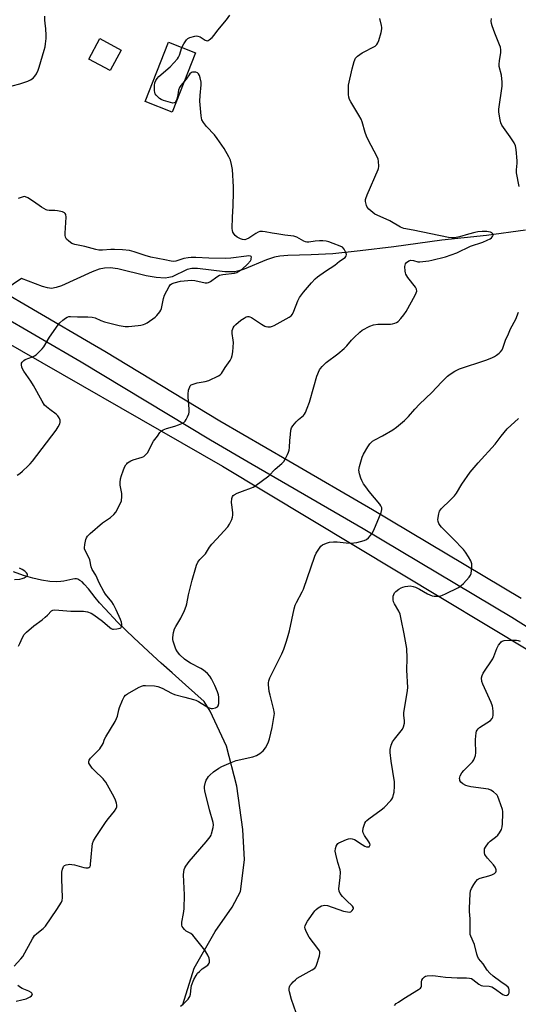
# Model space of a CAD drawing. Units: inches. Extents: x 1207769 to 1213770, y 537455 to 541457.
# Drawn here: x 1209800 to 1210024, y 538098 to 538541 of the extents above; entities that cross this region are included whole.
import ezdxf

# ---------------------------------------------------------------- set-up
doc = ezdxf.new("R2010")
doc.units = ezdxf.units.IN
doc.header["$MEASUREMENT"] = 0
for name, color, linetype in [('BLDG-Footprint', 5, 'Continuous'), ('HYDRO-Hidden Single Line Stream', 5, 'Continuous'), ('HYDRO-Single Line Stream', 4, 'Continuous'), ('NTRL-Trees', 3, 'Continuous'), ('TRANS-Road', 130, 'Continuous'), ('Undefined', 1, 'Continuous')]:
    doc.layers.add(name, color=color, linetype=linetype)

msp = doc.modelspace()

# ---------------------------------------------------------------- linework, layer by layer
at = {"layer": 'BLDG-Footprint'}
for points, elevation in [([(1209845.17, 538526.97), (1209840.23, 538517.76), (1209830.59, 538522.93), (1209835.53, 538532.13)], 355.61), ([(1209878.59, 538525.77), (1209868.12, 538499.04), (1209855.94, 538503.82), (1209866.41, 538530.54)], 347.95)]:
    msp.add_lwpolyline(points, close=True, dxfattribs=dict(at, elevation=elevation))
at = {"layer": 'HYDRO-Hidden Single Line Stream'}
msp.add_line((1209800.46, 538424.35), (1209769.3, 538403.6), dxfattribs=at)
at = {"layer": 'HYDRO-Single Line Stream'}
for points in [[(1210026.83, 538446.01), (1210009.39, 538443.62), (1209989.31, 538441.62), (1209967.62, 538438.59), (1209952.53, 538436.71), (1209940.27, 538435.5), (1209930.56, 538434.96), (1209920.02, 538434.68), (1209916.52, 538434.38), (1209914.1, 538433.98), (1209910.45, 538432.8), (1209900.49, 538428.59), (1209898.1, 538427.8), (1209896.2, 538427.39), (1209894.12, 538427.27), (1209891.73, 538427.4), (1209879.51, 538428.8), (1209876.92, 538428.77), (1209874.76, 538428.36), (1209868.09, 538425.16), (1209866.62, 538424.75), (1209865.02, 538424.55), (1209860.91, 538424.73), (1209856.43, 538425.57), (1209843.73, 538428.72), (1209840.26, 538429.15), (1209837.7, 538429.06), (1209835.23, 538428.48), (1209832.15, 538427.35), (1209818.41, 538421.09), (1209815.96, 538420.27), (1209813.91, 538419.92), (1209812.15, 538420.09), (1209809.8, 538420.74), (1209800.46, 538424.35)], [(1209872.95, 538098.24), (1209877.99, 538114.55), (1209887.37, 538131.04), (1209895.06, 538141.96), (1209898.82, 538148.97), (1209900.54, 538163.23), (1209899.78, 538176.87), (1209897.18, 538196.32), (1209892.51, 538214.32), (1209885.14, 538230.06), (1209882.46, 538234.29), (1209874.09, 538241.78), (1209868.08, 538247.16), (1209863.19, 538251.56), (1209859.41, 538254.98), (1209850.87, 538262.9), (1209843.55, 538270.04), (1209837.92, 538275.94), (1209835.45, 538278.74), (1209833.53, 538281.08), (1209830.52, 538284.93), (1209828.58, 538287.11), (1209827.59, 538288.03), (1209826.62, 538288.76), (1209825.7, 538289.25), (1209825.11, 538289.42), (1209824.39, 538289.44), (1209823.51, 538289.33), (1209819.37, 538288.39), (1209818.02, 538288.21), (1209816.33, 538288.12), (1209813.07, 538288.26), (1209809.34, 538288.81), (1209805.49, 538289.7), (1209801.26, 538290.95), (1209796.76, 538292.53)]]:
    msp.add_lwpolyline(points, dxfattribs=at)
at = {"layer": 'NTRL-Trees'}
msp.add_lwpolyline([(1209781.96, 538402.37), (1209890.7, 538340.1), (1210108.38, 538209.27), (1210119.31, 538090.21), (1210116.9, 538046.04), (1210116.4, 538037.16), (1210115.59, 537973.93), (1210112.53, 537893.08), (1210117.85, 537823.94), (1210130.96, 537761.14), (1210146.52, 537694.21), (1210162.42, 537626.01), (1210172.28, 537568.99), (1210173.66, 537504.72), (1210170.65, 537455.36), (1208600.78, 537455.52)], dxfattribs=at)
at = {"layer": 'TRANS-Road'}
for points in [[(1210080.53, 538234.47), (1210020.64, 538272.11), (1209953.91, 538311.91), (1209904.05, 538340.84), (1209885.35, 538351.69), (1209827.19, 538386.8), (1209770.05, 538419.95)], [(1209787.23, 538421.14), (1209831.41, 538395.52), (1209837.81, 538391.65), (1209889.57, 538360.4), (1209920.51, 538342.45), (1209958.11, 538320.64), (1210024.97, 538280.75)]]:
    msp.add_lwpolyline(points, dxfattribs=at)
at = {"layer": 'Undefined'}
for points, elevation in [([(1209792.71, 538509.92), (1209799.64, 538511.77), (1209803.21, 538512.94), (1209804.5, 538513.53), (1209805.59, 538514.36), (1209806.34, 538515.16), (1209807.08, 538516.34), (1209807.84, 538517.86), (1209808.33, 538519.25), (1209810.65, 538526.91), (1209811, 538528.35), (1209811.21, 538529.81), (1209811.45, 538532.15), (1209811.5, 538533.61), (1209811.36, 538536.5), (1209811.01, 538538.99), (1209810.9, 538540.42), (1209810.84, 538542.13)], 346), ([(1209872.5, 538528.16), (1209873.3, 538529.71), (1209874.52, 538531.61), (1209875.09, 538532.17), (1209876.07, 538532.64), (1209878.27, 538533.18), (1209879.1, 538533.29), (1209879.63, 538533.26), (1209880.65, 538532.86), (1209882.92, 538531.45), (1209883.41, 538531.23), (1209883.89, 538531.16), (1209884.33, 538531.29), (1209884.76, 538531.56), (1209886.03, 538532.66), (1209887, 538533.71), (1209888.55, 538535.84), (1209892.5, 538540.56), (1209894.03, 538542.68)], 348), ([(1209797.05, 538115.42), (1209800.06, 538118.71), (1209800.97, 538119.86), (1209805.33, 538127.72), (1209806.24, 538129.19), (1209807.22, 538130.19), (1209810.17, 538132.4), (1209811.16, 538133.38), (1209816.32, 538140.85), (1209818.37, 538144.16), (1209818.69, 538144.96), (1209818.82, 538146.1), (1209818.56, 538154.64), (1209818.56, 538157.62), (1209818.78, 538159.02), (1209819.06, 538159.79), (1209819.31, 538160.24), (1209819.74, 538160.67), (1209820.47, 538161.03), (1209821.31, 538161.19), (1209822.18, 538161.21), (1209823.06, 538161.16), (1209824.24, 538160.93), (1209828.48, 538159.73), (1209829.3, 538159.57), (1209830.28, 538159.65), (1209830.7, 538159.83), (1209831.04, 538160.11), (1209831.35, 538160.72), (1209831.46, 538161.26), (1209831.64, 538164.48), (1209832.14, 538169.18), (1209832.37, 538170.63), (1209832.75, 538171.75), (1209833.64, 538173.27), (1209838.39, 538180.4), (1209839.44, 538181.78), (1209842.21, 538185.1), (1209842.97, 538186.27), (1209843.22, 538187), (1209843.29, 538187.77), (1209843.13, 538188.61), (1209842.66, 538190), (1209842.01, 538191.33), (1209838.26, 538198.05), (1209837.61, 538199.03), (1209837.04, 538199.68), (1209833.2, 538203.31), (1209832.19, 538204.37), (1209831.5, 538205.27), (1209830.91, 538206.21), (1209830.7, 538206.69), (1209830.64, 538207.19), (1209830.8, 538207.95), (1209831.33, 538208.85), (1209835.55, 538213.12), (1209836.11, 538213.79), (1209836.7, 538214.73), (1209837.06, 538215.5), (1209837.75, 538217.47), (1209838.25, 538218.52), (1209842.44, 538225.44), (1209843.11, 538226.69), (1209843.47, 538227.75), (1209844.09, 538230.54), (1209844.41, 538231.64), (1209845.8, 538234.94), (1209846.59, 538236.51), (1209847.13, 538237.17), (1209848.07, 538237.84), (1209852.99, 538240.66), (1209854.31, 538241.29), (1209855.15, 538241.47), (1209856.04, 538241.52), (1209860.22, 538241.42), (1209861.66, 538241.12), (1209863.57, 538240.41), (1209867.83, 538238.14), (1209869.18, 538237.55), (1209873.72, 538236.25), (1209877.72, 538235.29), (1209878.76, 538234.92), (1209879.98, 538234.32), (1209883.07, 538232.33), (1209884.34, 538231.69), (1209885.12, 538231.4), (1209885.66, 538231.28), (1209886.19, 538231.28), (1209887.5, 538231.53), (1209888.4, 538231.95), (1209888.78, 538232.47), (1209888.99, 538233.38), (1209889.12, 538235.03), (1209889.13, 538236.35), (1209888.98, 538237.35), (1209888.49, 538238.68), (1209887.19, 538241.55), (1209885.77, 538244.49), (1209885.07, 538245.72), (1209884.03, 538246.89), (1209882.22, 538248.39), (1209880.98, 538249.14), (1209876.33, 538251.55), (1209875.06, 538252.28), (1209873.61, 538253.39), (1209871.47, 538255.35), (1209870.43, 538256.6), (1209869.81, 538257.86), (1209868.59, 538261.41), (1209868.4, 538262.24), (1209868.37, 538263.08), (1209868.72, 538265.35), (1209869.17, 538267.01), (1209869.7, 538268.03), (1209872.03, 538271.72), (1209873.65, 538275.23), (1209874.44, 538277.14), (1209874.74, 538278.26), (1209875.5, 538282.33), (1209877.15, 538288.85), (1209878.69, 538294.55), (1209879.07, 538295.63), (1209879.64, 538296.88), (1209880.04, 538297.6), (1209880.47, 538298.15), (1209882.5, 538300.05), (1209883.06, 538300.68), (1209884.89, 538303.64), (1209885.93, 538304.99), (1209888.01, 538307.34), (1209893.09, 538312.8), (1209893.88, 538314.02), (1209894.85, 538316.13), (1209895.25, 538317.2), (1209895.39, 538318.03), (1209895.35, 538319.17), (1209894.88, 538322.62), (1209894.79, 538323.78), (1209894.94, 538325.48), (1209895.24, 538326.5), (1209895.55, 538326.9), (1209895.97, 538327.22), (1209897.24, 538327.87), (1209899.67, 538328.88), (1209903.77, 538330.26), (1209904.55, 538330.61), (1209905.31, 538331.07), (1209911.51, 538335.75), (1209914.39, 538338.71), (1209917.39, 538341.26), (1209918.25, 538342.21), (1209918.85, 538343.22), (1209919.92, 538345.34), (1209920.42, 538346.41), (1209920.71, 538347.24), (1209920.86, 538348.39), (1209920.98, 538351.63), (1209921.21, 538354.21), (1209921.45, 538356.2), (1209921.73, 538357.28), (1209922.31, 538358.22), (1209923.78, 538359.96), (1209924.79, 538360.97), (1209927.07, 538362.86), (1209927.56, 538363.43), (1209927.97, 538364.13), (1209928.76, 538366.05), (1209929.76, 538368.86), (1209931.78, 538375.74), (1209933.02, 538380.47), (1209934.26, 538383.27), (1209934.71, 538383.96), (1209935.44, 538384.8), (1209937.27, 538386.55), (1209942.52, 538390.45), (1209945.37, 538392.9), (1209946.61, 538394.11), (1209948.71, 538396.61), (1209949.9, 538397.88), (1209952.36, 538400.31), (1209953.5, 538401.19), (1209956.88, 538402.99), (1209958.56, 538403.59), (1209960.44, 538403.83), (1209966.21, 538403.84), (1209967.06, 538403.98), (1209968.17, 538404.29), (1209968.95, 538404.62), (1209969.66, 538405.11), (1209970.9, 538406.37), (1209972.25, 538407.96), (1209973.21, 538409.47), (1209977.25, 538416.83), (1209977.76, 538417.89), (1209977.97, 538418.69), (1209977.86, 538419.49), (1209977.39, 538420.5), (1209973.94, 538424.78), (1209973.46, 538425.51), (1209973.07, 538426.28), (1209972.9, 538426.83), (1209972.77, 538427.71), (1209972.7, 538429.8), (1209972.76, 538430.36), (1209972.92, 538430.88), (1209973.37, 538431.47), (1209974.43, 538432.25), (1209974.9, 538432.46), (1209975.4, 538432.57), (1209976.45, 538432.49), (1209978.49, 538431.91), (1209979.34, 538431.89), (1209980.78, 538432), (1209983.37, 538432.28), (1209984.81, 538432.52), (1209990.85, 538434.08), (1209995.95, 538435.91), (1210002.18, 538438.81), (1210007.73, 538440.73), (1210009.63, 538441.52), (1210010.95, 538442.18), (1210011.6, 538442.65), (1210012.07, 538443.19), (1210012.3, 538443.79), (1210012.26, 538444.18), (1210012.03, 538444.55), (1210011.69, 538444.87), (1210011.05, 538445.19), (1210010.29, 538445.38), (1210009.42, 538445.46), (1210007.41, 538445.44), (1210005.46, 538445.26), (1210004.05, 538445.03), (1210001.17, 538444.32), (1209997.16, 538443.05), (1209994.9, 538442.61), (1209993.76, 538442.56), (1209992.32, 538442.77), (1209976.38, 538446.08), (1209972.23, 538446.84), (1209971.43, 538447.06), (1209970.65, 538447.39), (1209965.9, 538450.2), (1209960.21, 538452.75), (1209959.22, 538453.28), (1209958.28, 538453.94), (1209956.52, 538455.51), (1209955.78, 538456.39), (1209955.44, 538457.13), (1209954.98, 538458.98), (1209954.95, 538459.78), (1209955.05, 538460.34), (1209955.68, 538461.98), (1209960.7, 538473.27), (1209960.84, 538473.81), (1209960.92, 538474.69), (1209960.77, 538477.07), (1209960.59, 538477.94), (1209960.16, 538479.03), (1209956.13, 538486.65), (1209955.36, 538488.26), (1209954.79, 538489.93), (1209953.39, 538494.76), (1209952.97, 538495.86), (1209951.97, 538497.68), (1209948.33, 538503.71), (1209947.84, 538504.72), (1209947.5, 538505.81), (1209947.33, 538506.94), (1209947.29, 538509.51), (1209947.39, 538511.21), (1209948.93, 538518.59), (1209949.83, 538521.77), (1209950.14, 538522.6), (1209950.52, 538523.28), (1209950.83, 538523.68), (1209951.43, 538524.24), (1209953.49, 538525.69), (1209959.25, 538528.7), (1209960.07, 538529.46), (1209960.49, 538530.18), (1209960.88, 538531.26), (1209961.94, 538534.88), (1209962.32, 538536.55), (1209962.33, 538537.11), (1209962.22, 538537.98), (1209961.46, 538541.08)], 350), ([(1210023.98, 538465.61), (1210022.8, 538471.87), (1210022.77, 538473.15), (1210023.07, 538476.09), (1210023.09, 538477.26), (1210022.61, 538482.23), (1210022.33, 538483.95), (1210021.74, 538485.26), (1210019.99, 538487.99), (1210016.2, 538493.17), (1210015.75, 538494.2), (1210015.46, 538495.6), (1210014.93, 538499.02), (1210014.89, 538500.4), (1210016.3, 538510.77), (1210016.42, 538512.52), (1210016.02, 538515.66), (1210015.08, 538519.54), (1210014.96, 538520.67), (1210015.11, 538522.13), (1210015.79, 538525.9), (1210015.81, 538527.05), (1210015.57, 538528.2), (1210015.2, 538529.32), (1210013.08, 538534.49), (1210011.86, 538537.82), (1210011.53, 538538.95), (1210011.42, 538539.91), (1210011.52, 538541.07)], 352), ([(1209873.53, 538512.86), (1209871.97, 538511.02), (1209871.36, 538510.09), (1209871.01, 538508.98), (1209870.5, 538506.02), (1209870.23, 538504.86), (1209869.74, 538503.83), (1209869.39, 538503.45), (1209869, 538503.25), (1209868.35, 538503.14), (1209867.27, 538503.33), (1209864.26, 538504.36), (1209863.21, 538504.81), (1209862.47, 538505.27), (1209861.56, 538506.03), (1209860.95, 538506.65), (1209860.47, 538507.34), (1209860.3, 538507.87), (1209860.17, 538508.72), (1209860.09, 538511.1), (1209860.28, 538512.25), (1209860.74, 538513.29), (1209861.38, 538514.22), (1209862.14, 538515.07), (1209867.25, 538519.42), (1209870.48, 538523.03), (1209870.97, 538523.72), (1209871.42, 538524.69), (1209872.5, 538528.16)], 348), ([(1209798.99, 538259.13), (1209799.59, 538260.47), (1209800.88, 538263.13), (1209801.62, 538264.38), (1209802.62, 538265.43), (1209805.95, 538268.34), (1209809.69, 538271.09), (1209811, 538272.16), (1209812.03, 538273.12), (1209813.83, 538275.04), (1209814.47, 538275.4), (1209815.4, 538275.58), (1209822.61, 538274.98), (1209828.24, 538274.88), (1209829.12, 538274.82), (1209829.99, 538274.65), (1209831.68, 538274.08), (1209832.97, 538273.35), (1209836.72, 538270.41), (1209840.02, 538267.55), (1209840.69, 538267.1), (1209841.23, 538266.91), (1209841.8, 538266.84), (1209843.28, 538266.93), (1209844.66, 538267.23), (1209845.08, 538267.5), (1209845.22, 538267.68), (1209845.41, 538268.14), (1209845.52, 538268.95), (1209845.36, 538270.05), (1209844.94, 538271.11), (1209842.95, 538275.52), (1209841.78, 538277.87), (1209841.04, 538279.14), (1209838.17, 538282.62), (1209837.37, 538283.79), (1209835.49, 538287.33), (1209833.78, 538291.04), (1209832.22, 538293.6), (1209831.73, 538294.89), (1209831.14, 538298.01), (1209830.68, 538299.06), (1209828.98, 538302.11), (1209828.73, 538302.9), (1209828.69, 538303.44), (1209828.87, 538304.85), (1209829.36, 538307.1), (1209829.63, 538307.89), (1209830.08, 538308.6), (1209831.32, 538309.81), (1209836.76, 538314.61), (1209837.63, 538315.26), (1209840.39, 538317.06), (1209841.92, 538318.28), (1209842.78, 538319.44), (1209844.78, 538323.11), (1209845.3, 538324.45), (1209845.5, 538326.36), (1209845.41, 538327.76), (1209844.76, 538331.51), (1209844.77, 538332.66), (1209844.95, 538334.38), (1209845.27, 538335.8), (1209846.07, 538338.03), (1209846.75, 538339.67), (1209847.31, 538340.7), (1209847.66, 538341.15), (1209848.07, 538341.53), (1209849.56, 538342.42), (1209850.63, 538342.87), (1209854.55, 538344.06), (1209855.3, 538344.47), (1209855.96, 538345.04), (1209856.97, 538346.11), (1209857.65, 538347.06), (1209859.1, 538350.26), (1209859.65, 538351.29), (1209861.46, 538353.52), (1209862.55, 538355.19), (1209863.11, 538355.78), (1209864.04, 538356.31), (1209865.57, 538356.94), (1209869.29, 538357.97), (1209870.96, 538358.61), (1209873.12, 538359.58), (1209873.6, 538359.9), (1209873.99, 538360.28), (1209874.42, 538360.96), (1209875.03, 538362.23), (1209875.54, 538363.54), (1209875.75, 538364.34), (1209875.78, 538365.77), (1209875.29, 538371), (1209875.22, 538372.46), (1209875.46, 538374.17), (1209875.97, 538375.76), (1209876.25, 538376.19), (1209876.65, 538376.52), (1209877.93, 538377.07), (1209879.36, 538377.43), (1209882.92, 538378.03), (1209884.6, 538378.59), (1209888.93, 538380.57), (1209889.66, 538381.04), (1209890.23, 538381.64), (1209891.91, 538384.42), (1209894.1, 538387.53), (1209894.71, 538388.74), (1209895.1, 538389.76), (1209895.39, 538391.45), (1209895.65, 538395.54), (1209895.57, 538396.7), (1209895.11, 538399.58), (1209895.12, 538400.98), (1209895.29, 538401.78), (1209895.51, 538402.24), (1209895.94, 538402.88), (1209896.67, 538403.68), (1209898.95, 538405.58), (1209900.39, 538406.6), (1209901.41, 538407.12), (1209901.94, 538407.25), (1209902.48, 538407.27), (1209903.01, 538407.15), (1209903.77, 538406.78), (1209908.2, 538403.79), (1209909.72, 538402.9), (1209910.23, 538402.73), (1209911.02, 538402.62), (1209912.34, 538402.65), (1209913.14, 538402.88), (1209913.93, 538403.25), (1209920.67, 538406.94), (1209921.59, 538407.62), (1209922.17, 538408.39), (1209922.75, 538409.7), (1209924.5, 538414.3), (1209925.32, 538415.84), (1209927.07, 538418.23), (1209930.74, 538422.41), (1209932.37, 538424.13), (1209933.44, 538425.12), (1209937, 538427.65), (1209941.19, 538430.4), (1209943.34, 538432.2), (1209945.77, 538433.83), (1209946.12, 538434.16), (1209946.34, 538434.51), (1209946.44, 538435.12), (1209946.13, 538436.1), (1209945.32, 538437.56), (1209944.57, 538438.35), (1209943.54, 538438.91), (1209940.47, 538440.14), (1209938.53, 538440.81), (1209937.24, 538441.13), (1209935.76, 538441.28), (1209934.3, 538441.29), (1209932.35, 538441.13), (1209929.55, 538440.69), (1209928.58, 538440.7), (1209928.03, 538440.82), (1209927.23, 538441.13), (1209924.18, 538442.91), (1209922.78, 538443.43), (1209918.76, 538443.85), (1209915.06, 538444.36), (1209913.06, 538444.69), (1209909.85, 538445.37), (1209908.68, 538445.51), (1209907.53, 538445.42), (1209906.71, 538445.16), (1209905.71, 538444.58), (1209902.51, 538442.45), (1209901.48, 538441.98), (1209900.68, 538441.77), (1209899.76, 538441.81), (1209898.76, 538442.14), (1209897.27, 538442.93), (1209896.4, 538443.6), (1209895.92, 538444.24), (1209895.42, 538445.21), (1209895.14, 538445.97), (1209895, 538446.81), (1209895.15, 538451.84), (1209895.49, 538457.06), (1209895.71, 538463.19), (1209895.72, 538465.45), (1209895.22, 538473.35), (1209894.82, 538475.55), (1209894.33, 538477.46), (1209893.61, 538479.01), (1209891.46, 538482.76), (1209888.37, 538487.29), (1209887.14, 538488.89), (1209883.52, 538492.64), (1209882.13, 538494.45), (1209881.44, 538495.66), (1209881.21, 538496.5), (1209881.09, 538497.38), (1209880.47, 538503.93), (1209880.61, 538506.49), (1209881.08, 538511.38), (1209881.09, 538512.54), (1209880.66, 538514.46), (1209880.31, 538515.53), (1209879.97, 538516.25), (1209879.46, 538516.76), (1209878.73, 538517), (1209877.67, 538517.1), (1209877.16, 538517.03), (1209876.76, 538516.87), (1209876.09, 538516.23), (1209874.38, 538513.89), (1209873.53, 538512.86)], 348), ([(1209798.41, 538336), (1209799.66, 538336.8), (1209800.79, 538337.74), (1209803.39, 538340.14), (1209804.31, 538341.08), (1209805.35, 538342.35), (1209815.93, 538356.25), (1209816.92, 538357.7), (1209817.55, 538359.04), (1209817.78, 538359.86), (1209817.74, 538360.67), (1209817.37, 538361.74), (1209816.78, 538362.72), (1209815.94, 538363.47), (1209813.09, 538365.44), (1209811.56, 538366.67), (1209810.8, 538367.51), (1209809.68, 538369.2), (1209805.85, 538376.35), (1209804.63, 538378.24), (1209801.43, 538382.78), (1209800.82, 538383.77), (1209800.52, 538384.55), (1209800.33, 538385.6), (1209800.4, 538386.34), (1209800.64, 538386.78), (1209801.39, 538387.53), (1209802.09, 538387.97), (1209805.3, 538389.11), (1209806.31, 538389.58), (1209807, 538390.1), (1209808.06, 538391.12), (1209809.71, 538392.81), (1209810.47, 538393.71), (1209813.01, 538398.04), (1209816.89, 538403.57), (1209817.67, 538404.45), (1209819, 538405.65), (1209820.15, 538406.58), (1209820.89, 538407.03), (1209821.63, 538407.27), (1209822.42, 538407.35), (1209825.5, 538407.15), (1209830.21, 538407.16), (1209832.12, 538407), (1209833.45, 538406.65), (1209836.1, 538405.45), (1209837.68, 538404.9), (1209844.26, 538403.25), (1209847, 538402.75), (1209848.46, 538402.77), (1209852.89, 538403.2), (1209854.06, 538403.36), (1209855.2, 538403.64), (1209856.02, 538403.95), (1209856.8, 538404.37), (1209860.42, 538406.93), (1209861.26, 538407.72), (1209862.52, 538409.33), (1209862.97, 538410.06), (1209863.3, 538410.85), (1209864.25, 538415.4), (1209864.7, 538416.79), (1209866.72, 538420.81), (1209867.21, 538421.51), (1209867.79, 538421.98), (1209868.92, 538422.39), (1209871.78, 538423.1), (1209876.82, 538423.55), (1209878.28, 538423.44), (1209882.91, 538422.44), (1209883.77, 538422.4), (1209884.39, 538422.53), (1209885.37, 538423.05), (1209888.17, 538425.09), (1209889.39, 538425.79), (1209890.79, 538426.12), (1209896.05, 538426.77), (1209897.09, 538427.11), (1209898.07, 538427.59), (1209899.48, 538428.57), (1209901.92, 538430.78), (1209903.27, 538432.35), (1209903.53, 538432.84), (1209903.66, 538433.28), (1209903.67, 538433.9), (1209903.52, 538434.21), (1209903.22, 538434.4), (1209902.57, 538434.5), (1209901.55, 538434.44), (1209894.49, 538433.47), (1209892.24, 538433.26), (1209884.62, 538433.48), (1209878.8, 538433.82), (1209876.6, 538433.83), (1209875.21, 538433.67), (1209873.27, 538433.26), (1209869.79, 538432.09), (1209868.69, 538432.04), (1209867.58, 538432.19), (1209864.86, 538432.79), (1209858.55, 538433.94), (1209856.01, 538434.67), (1209850.96, 538436.39), (1209848.98, 538436.86), (1209845.81, 538437.25), (1209842.16, 538437.44), (1209840.47, 538437.4), (1209836.78, 538437.08), (1209835.14, 538437.12), (1209833.76, 538437.4), (1209828.82, 538438.75), (1209824.41, 538439.65), (1209823.08, 538440.13), (1209821.66, 538441.05), (1209820.66, 538442), (1209820.17, 538442.99), (1209820, 538443.81), (1209819.98, 538444.69), (1209820.44, 538451.87), (1209820.26, 538453.13), (1209820.07, 538453.55), (1209819.76, 538453.89), (1209818.81, 538454.29), (1209816.56, 538454.76), (1209815.42, 538454.89), (1209812.82, 538454.92), (1209811.97, 538455.06), (1209811.41, 538455.24), (1209810.36, 538455.73), (1209809.34, 538456.32), (1209805.72, 538459.01), (1209803.22, 538460.61), (1209802.19, 538461.06), (1209801.69, 538461.11), (1209801.19, 538461.03), (1209798.85, 538460.26)], 346), ([(1209871.9, 538097.49), (1209873.01, 538098.38), (1209875.25, 538100.68), (1209875.79, 538101.35), (1209876.06, 538101.83), (1209876.33, 538102.88), (1209876.58, 538105.69), (1209876.83, 538106.86), (1209877.85, 538109.51), (1209878.86, 538111.33), (1209879.53, 538112.31), (1209880.3, 538113.13), (1209881.61, 538114.2), (1209884.09, 538115.97), (1209884.45, 538116.34), (1209884.7, 538116.77), (1209884.83, 538117.26), (1209884.89, 538118.05), (1209884.71, 538119.12), (1209884.09, 538120.41), (1209882.71, 538122.64), (1209877.36, 538129.39), (1209876.49, 538130.12), (1209874.4, 538131.26), (1209873.58, 538131.99), (1209873.05, 538132.65), (1209872.63, 538133.36), (1209872.45, 538133.88), (1209872.39, 538134.44), (1209872.46, 538135.26), (1209873.23, 538139.2), (1209873.41, 538141.24), (1209873.62, 538147.44), (1209873.21, 538156.54), (1209873.28, 538157.87), (1209873.55, 538158.96), (1209873.85, 538159.7), (1209874.25, 538160.39), (1209875.74, 538162.43), (1209883.42, 538171.37), (1209885.17, 538173.6), (1209885.6, 538174.32), (1209885.82, 538174.86), (1209886.52, 538177.73), (1209886.63, 538178.89), (1209886.47, 538180.02), (1209884.84, 538185.7), (1209882.71, 538194.25), (1209882.59, 538195.36), (1209882.61, 538196.19), (1209883, 538198.15), (1209883.33, 538198.95), (1209883.9, 538199.95), (1209884.39, 538200.67), (1209884.95, 538201.32), (1209886.73, 538202.77), (1209889.09, 538204.43), (1209890.38, 538205.09), (1209894.63, 538206.99), (1209896.78, 538207.86), (1209904.34, 538209.51), (1209906, 538210.02), (1209907.41, 538210.94), (1209908.91, 538212.23), (1209909.99, 538213.61), (1209910.88, 538215.15), (1209911.35, 538216.22), (1209911.8, 538217.58), (1209913.02, 538222.61), (1209914, 538228.91), (1209913.94, 538229.76), (1209913.77, 538230.61), (1209912.09, 538237.15), (1209911.73, 538238.85), (1209911.36, 538241.96), (1209911.41, 538242.79), (1209911.58, 538243.6), (1209911.98, 538244.92), (1209912.41, 538245.94), (1209917.37, 538255.72), (1209918.33, 538257.86), (1209919.38, 538260.94), (1209919.95, 538262.95), (1209920.74, 538266.15), (1209922.96, 538276.02), (1209923.41, 538277.59), (1209924, 538278.89), (1209926.51, 538283.54), (1209927.13, 538284.86), (1209932.26, 538299.59), (1209932.86, 538300.95), (1209934.23, 538303.26), (1209934.93, 538304.18), (1209935.59, 538304.7), (1209937.42, 538305.54), (1209938.8, 538305.93), (1209940.53, 538306.07), (1209942.27, 538306.07), (1209946.34, 538305.57), (1209948.43, 538305.5), (1209951.09, 538305.84), (1209954.42, 538306.72), (1209955.46, 538307.13), (1209956.34, 538307.84), (1209957.81, 538309.72), (1209958.73, 538311.24), (1209961.99, 538319.22), (1209962.31, 538320.57), (1209962.23, 538321.32), (1209961.82, 538322.26), (1209961.35, 538322.97), (1209956.56, 538328.74), (1209955.06, 538330.75), (1209954.13, 538332.18), (1209953.28, 538333.67), (1209952.81, 538334.7), (1209952.28, 538336.61), (1209952, 538338.27), (1209952.05, 538339.11), (1209952.21, 538339.95), (1209953.39, 538344.13), (1209954.02, 538345.44), (1209955.94, 538348.7), (1209956.91, 538350.13), (1209958.13, 538351.26), (1209959.09, 538351.87), (1209962.67, 538353.74), (1209967.2, 538356.42), (1209968.83, 538357.62), (1209972.44, 538360.53), (1209974.28, 538362.37), (1209977.09, 538365.62), (1209979.26, 538367.89), (1209984.72, 538373.13), (1209989.16, 538377.86), (1209991.85, 538380.47), (1209992.94, 538381.41), (1209995.13, 538382.73), (1209997.19, 538383.73), (1210009.08, 538387.69), (1210011.79, 538388.78), (1210012.85, 538389.29), (1210013.85, 538389.9), (1210015.02, 538390.77), (1210015.64, 538391.36), (1210016.32, 538392.26), (1210016.73, 538393), (1210017.93, 538396.63), (1210019.14, 538399.57), (1210020.1, 538401.67), (1210022.48, 538406.02), (1210023.7, 538409.21)], 352), ([(1209923.8, 538094.49), (1209921.76, 538100.57), (1209920.79, 538103.95), (1209920.7, 538104.68), (1209920.72, 538105.43), (1209920.88, 538106.2), (1209921.17, 538106.93), (1209921.65, 538107.6), (1209922.41, 538108.41), (1209923.44, 538109.38), (1209924.33, 538110.08), (1209931, 538113.76), (1209932.17, 538114.56), (1209932.66, 538115.21), (1209933, 538115.97), (1209934.34, 538120.06), (1209934.5, 538121.36), (1209934.43, 538121.86), (1209934.22, 538122.38), (1209933.6, 538123.34), (1209929.65, 538128.53), (1209929.06, 538129.56), (1209928.17, 538131.42), (1209927.87, 538132.23), (1209927.73, 538133.03), (1209927.81, 538133.54), (1209928.1, 538134.3), (1209928.93, 538135.73), (1209932.21, 538140.32), (1209932.82, 538140.94), (1209933.73, 538141.68), (1209934.45, 538142.17), (1209935.23, 538142.54), (1209936.66, 538142.81), (1209937.82, 538142.72), (1209945.13, 538140.23), (1209946.91, 538139.8), (1209947.67, 538139.78), (1209948.37, 538139.94), (1209949, 538140.42), (1209949.44, 538141.05), (1209949.54, 538141.5), (1209949.51, 538141.69), (1209949.06, 538142.47), (1209946.44, 538144.92), (1209944.65, 538146.83), (1209943.56, 538148.17), (1209943.14, 538149.1), (1209943.04, 538150.14), (1209943.61, 538155.37), (1209943.73, 538157.7), (1209943.53, 538158.8), (1209942.47, 538162.04), (1209941.56, 538165.75), (1209941.34, 538167.18), (1209941.48, 538168.28), (1209941.84, 538169.35), (1209942.21, 538170.09), (1209942.53, 538170.51), (1209942.96, 538170.84), (1209943.98, 538171.35), (1209946.44, 538172.32), (1209947.27, 538172.6), (1209948.1, 538172.75), (1209948.93, 538172.68), (1209950, 538172.3), (1209953.41, 538170.05), (1209954.68, 538169.39), (1209955.45, 538169.14), (1209956.16, 538169.03), (1209956.56, 538169.11), (1209956.82, 538169.37), (1209957, 538169.96), (1209956.86, 538170.63), (1209956.47, 538171.31), (1209954.54, 538174.14), (1209953.87, 538175.35), (1209953.72, 538176.11), (1209953.97, 538177.48), (1209954.72, 538179.66), (1209955.13, 538180.4), (1209955.51, 538180.83), (1209956.4, 538181.58), (1209961.93, 538185.64), (1209963.33, 538186.75), (1209966.29, 538189.82), (1209966.81, 538190.48), (1209967.19, 538191.21), (1209967.6, 538192.52), (1209967.8, 538193.63), (1209967.95, 538196.27), (1209967.95, 538198.33), (1209966.5, 538207.58), (1209966.08, 538211.4), (1209966.09, 538212.84), (1209966.54, 538214.72), (1209967.13, 538216.26), (1209967.94, 538217.44), (1209971.6, 538221.92), (1209972.1, 538222.94), (1209972.49, 538224.61), (1209972.52, 538225.72), (1209972.22, 538228.2), (1209972.25, 538229.33), (1209973.81, 538239.3), (1209973.95, 538240.7), (1209973.56, 538248.4), (1209973.63, 538253.81), (1209973.54, 538258.18), (1209972.37, 538264.74), (1209971.05, 538271.35), (1209970.51, 538273.64), (1209969.96, 538274.95), (1209967.95, 538278.25), (1209967.55, 538279.17), (1209967.42, 538279.99), (1209967.4, 538280.83), (1209967.46, 538281.67), (1209967.62, 538282.47), (1209968.02, 538283.16), (1209968.61, 538283.76), (1209969.95, 538284.85), (1209970.91, 538285.45), (1209971.71, 538285.73), (1209972.84, 538285.98), (1209973.97, 538286.18), (1209975.03, 538286.24), (1209976.3, 538286.07), (1209977.38, 538285.67), (1209979.22, 538284.77), (1209982.79, 538282.75), (1209984.95, 538281.87), (1209985.8, 538281.67), (1209986.64, 538281.6), (1209987.73, 538281.67), (1209988.8, 538281.87), (1209989.61, 538282.14), (1209990.94, 538282.75), (1209996.73, 538285.63), (1209997.97, 538286.38), (1209999, 538287.36), (1210001.5, 538290.19), (1210002.16, 538291.11), (1210002.45, 538291.89), (1210002.75, 538294.47), (1210002.78, 538295.35), (1210002.7, 538296.21), (1210002.27, 538297.6), (1210001.27, 538299.31), (1209999.85, 538301.44), (1209998.94, 538302.57), (1209994.37, 538307.46), (1209989.08, 538312.72), (1209988.54, 538313.38), (1209987.96, 538314.29), (1209987.58, 538315.27), (1209987.52, 538316.08), (1209987.84, 538318.59), (1209988.23, 538319.9), (1209989.09, 538321), (1209993.07, 538324.83), (1209994.94, 538326.76), (1209995.8, 538327.97), (1209998.31, 538332), (1210002.04, 538337.31), (1210005.57, 538341.55), (1210013.28, 538349.9), (1210015.94, 538353.57), (1210018.68, 538356.89), (1210023.67, 538361.43)], 354), ([(1209797.23, 538289.12), (1209799.59, 538289.33), (1209800.76, 538289.54), (1209801.59, 538289.84), (1209802.54, 538290.43), (1209803.03, 538290.95), (1209803.09, 538291.15), (1209803.04, 538291.54), (1209802.66, 538292.16), (1209801.89, 538292.88), (1209800.76, 538293.58), (1209799.51, 538294.25)], 346), ([(1209798, 538099.81), (1209800.55, 538100.28), (1209802.54, 538100.84), (1209803.33, 538101.19), (1209804.29, 538101.74), (1209804.91, 538102.19), (1209805.2, 538102.52), (1209805.27, 538102.69), (1209805.24, 538103.03), (1209805.05, 538103.35), (1209804.68, 538103.67), (1209803.71, 538104.2), (1209800.73, 538105.48), (1209799.95, 538105.89), (1209798.78, 538106.81)], 350)]:
    msp.add_lwpolyline(points, dxfattribs=dict(at, elevation=elevation))
msp.add_polyline3d([(1209968.04, 538097.81, 356), (1209968.79, 538098.63, 356), (1209969.71, 538099.32, 356), (1209972.16, 538100.91, 356), (1209978.78, 538104.97, 356), (1209979.67, 538105.66, 356), (1209979.97, 538106.08, 356), (1209980.09, 538106.56, 356), (1209980.12, 538108.42, 356), (1209980.29, 538109.15, 356), (1209980.7, 538109.86, 356), (1209981.45, 538110.66, 356), (1209981.9, 538110.96, 356), (1209982.68, 538111.2, 356), (1209984.98, 538111.33, 356), (1209986.45, 538111.2, 356), (1209990.86, 538110.59, 356), (1209993.61, 538110.32, 356), (1209996.12, 538110.21, 356), (1210000.35, 538110.22, 356), (1210001.73, 538110.1, 356), (1210002.51, 538109.86, 356), (1210003.24, 538109.44, 356), (1210005.95, 538107.35, 356), (1210006.88, 538106.77, 356), (1210007.67, 538106.57, 356), (1210010.45, 538106.5, 356), (1210011.13, 538106.34, 356), (1210011.65, 538106.13, 356), (1210012.87, 538105.4, 356), (1210016.72, 538102.79, 356), (1210017.45, 538102.4, 356), (1210018.21, 538102.27, 356), (1210018.67, 538102.4, 356), (1210019.16, 538102.87, 356), (1210019.48, 538103.53, 356), (1210019.58, 538104.04, 356), (1210019.54, 538104.85, 356), (1210019.32, 538105.63, 356), (1210019.04, 538106.08, 356), (1210018.19, 538106.82, 356), (1210015.78, 538108.48, 356), (1210012.32, 538111.05, 356), (1210010.79, 538112.32, 356), (1210009.68, 538113.63, 356), (1210007.78, 538116.56, 356), (1210005.77, 538118.97, 356), (1210005.22, 538119.98, 356), (1210004.91, 538120.8, 356), (1210003.92, 538125.14, 356), (1210002.21, 538128.9, 356), (1210002, 538129.72, 356), (1210001.93, 538130.58, 356), (1210001.99, 538136.74, 356), (1210001.66, 538140.08, 356), (1210001.62, 538141.51, 356), (1210002.01, 538147.97, 356), (1210002.18, 538149.34, 356), (1210002.57, 538150.38, 356), (1210003.57, 538152.12, 356), (1210004.51, 538153.56, 356), (1210005.27, 538154.38, 356), (1210005.75, 538154.7, 356), (1210006.55, 538155.05, 356), (1210010.34, 538156.01, 356), (1210011.68, 538156.48, 356), (1210012.89, 538157.06, 356), (1210013.27, 538157.36, 356), (1210013.53, 538157.74, 356), (1210013.64, 538158.19, 356), (1210013.65, 538158.68, 356), (1210013.55, 538159.18, 356), (1210013.23, 538159.92, 356), (1210012.47, 538161.01, 356), (1210009.81, 538163.99, 356), (1210008.91, 538165.13, 356), (1210008.63, 538165.62, 356), (1210008.41, 538166.37, 356), (1210008.35, 538167.68, 356), (1210008.47, 538168.19, 356), (1210008.84, 538168.94, 356), (1210010.15, 538170.81, 356), (1210010.92, 538171.61, 356), (1210013.33, 538173.36, 356), (1210014.38, 538174.28, 356), (1210015.21, 538175.43, 356), (1210016.03, 538176.93, 356), (1210016.34, 538178.01, 356), (1210016.46, 538179.44, 356), (1210016.63, 538184.07, 356), (1210016.6, 538184.93, 356), (1210016.45, 538185.79, 356), (1210015.06, 538190.06, 356), (1210014.42, 538191.72, 356), (1210014.13, 538192.22, 356), (1210013.77, 538192.64, 356), (1210012.43, 538193.74, 356), (1210011.23, 538194.55, 356), (1210010.17, 538194.97, 356), (1210002.22, 538196.07, 356), (1210001.07, 538196.29, 356), (1209999.98, 538196.66, 356), (1209998.69, 538197.36, 356), (1209997.81, 538198.11, 356), (1209997.41, 538198.8, 356), (1209997.28, 538199.31, 356), (1209997.25, 538199.81, 356), (1209997.53, 538201.02, 356), (1209998.31, 538202.35, 356), (1209999.19, 538203.37, 356), (1210002.97, 538207.23, 356), (1210003.64, 538208.13, 356), (1210004, 538208.93, 356), (1210004.35, 538210.07, 356), (1210004.57, 538211.23, 356), (1210004.57, 538212.39, 356), (1210004.36, 538215.6, 356), (1210004.41, 538217.34, 356), (1210004.68, 538220.26, 356), (1210004.87, 538221.06, 356), (1210005.08, 538221.52, 356), (1210005.55, 538222.12, 356), (1210006.21, 538222.65, 356), (1210011.06, 538225.84, 356), (1210011.87, 538226.65, 356), (1210012.23, 538227.36, 356), (1210012.35, 538228.18, 356), (1210012.34, 538229.91, 356), (1210012.23, 538231.36, 356), (1210012.05, 538232.21, 356), (1210011.4, 538233.83, 356), (1210007.61, 538242.09, 356), (1210007.24, 538243.35, 356), (1210007.15, 538244.95, 356), (1210007.39, 538246.01, 356), (1210007.88, 538247.04, 356), (1210012.14, 538253.47, 356), (1210012.63, 538254.53, 356), (1210013.96, 538258.09, 356), (1210014.78, 538259.58, 356), (1210015.55, 538260.75, 356), (1210015.91, 538261.14, 356), (1210016.3, 538261.42, 356), (1210017.3, 538261.71, 356), (1210021.03, 538261.93, 356), (1210022.75, 538261.89, 356), (1210023.61, 538261.72, 356), (1210024.43, 538261.46, 356)], dxfattribs=at)

doc.saveas('drawing.dxf')
